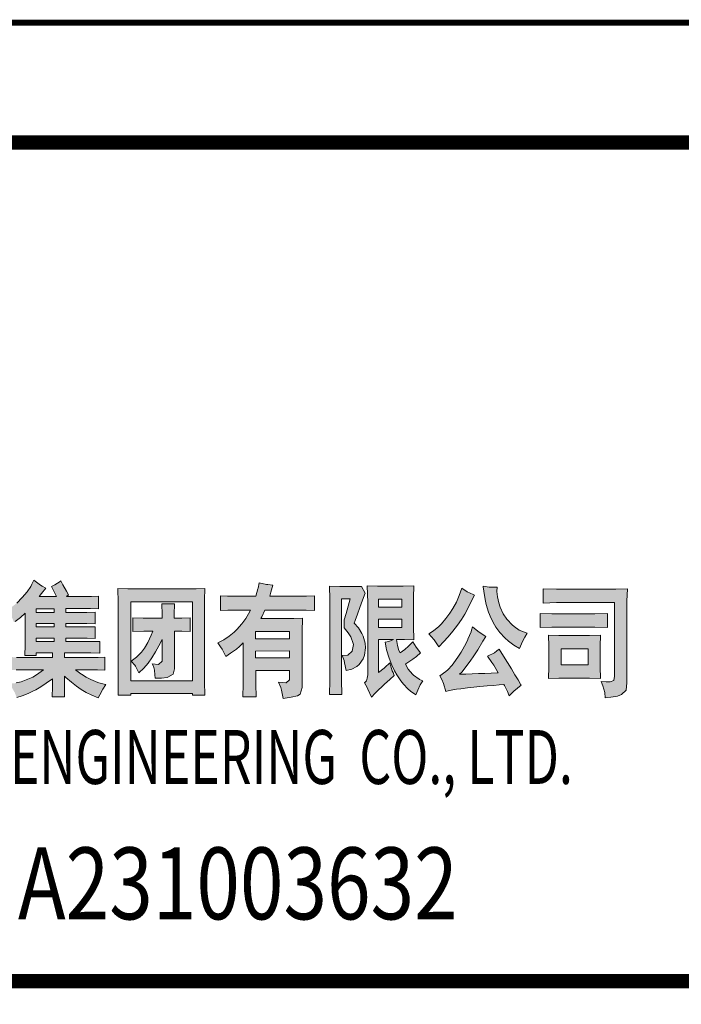
# Model space of a CAD drawing. Extents: x 1470474 to 1674752, y -101554 to 413870.
# Drawn here: x 1516282 to 1519041, y 346956 to 351065 of the extents above; entities that cross this region are included whole.
import ezdxf
from ezdxf.enums import TextEntityAlignment as Align

# ---------------------------------------------------------------- set-up
doc = ezdxf.new("R2010")
doc.units = 0
doc.header["$LTSCALE"] = 1000
doc.header["$MEASUREMENT"] = 0
doc.layers.add('_TSZ-FM-TEXT', color=4, linetype='Continuous')
doc.layers.add('图框图标', color=7, linetype='Continuous')
doc.styles.add('TSZ-图签-细', font='tssdeng.shx', dxfattribs={"width": 0.7, "bigfont": 'hztxt.shx'})
doc.styles.add('图签标题1-英', font='arial.ttf')
doc.styles.add('图签标题2', font='arial.ttf', dxfattribs={"width": 0.8})
doc.styles.add('图签标题3', font='arial.ttf', dxfattribs={"width": 0.7})

# ---------------------------------------------------------------- blocks, each defined once
blk = doc.blocks.new('公司名称01')
at = {"layer": '图框图标', "lineweight": 0}
h = blk.add_hatch(color=4, dxfattribs=at)
h.dxf.hatch_style = 1
h.paths.add_polyline_path([(35.973, -0.524), (36.056, -0.459), (35.973, -0.312), (35.826, -0.039), (35.739, 0.121), (35.709, 0.095), (35.492, -0.048), (35.349, -0.108), (35.423, -0.256), (35.553, -0.524), (34.838, -0.524), (34.933, -0.407), (35.106, -0.178), (34.955, -0.1), (34.885, -0.052), (34.617, 0.152), (34.534, -0.017), (34.487, -0.108), (34.339, -0.338), (34.131, -0.576), (33.897, -0.806), (33.733, -0.936), (33.52, -1.045), (33.611, -1.209), (33.655, -1.296), (33.785, -1.604), (33.832, -1.569), (34.049, -1.4), (34.257, -1.218), (34.257, -2.566), (34.24, -2.986), (34.708, -2.986), (34.708, -2.887), (35.388, -2.887), (35.388, -3.069), (33.893, -3.069), (33.642, -3.056), (33.642, -3.597), (33.871, -3.589), (35.011, -3.589), (34.729, -3.792), (34.569, -3.892), (34.292, -4.013), (34.079, -4.087), (33.871, -4.139), (33.858, -4.143), (33.598, -4.165), (33.702, -4.338), (33.819, -4.542), (33.897, -4.75), (34.127, -4.672), (34.374, -4.577), (34.604, -4.468), (34.69, -4.425), (34.898, -4.304), (35.132, -4.152), (35.388, -3.966), (35.388, -4.299), (35.38, -4.72), (35.895, -4.72), (35.887, -4.325), (35.887, -3.853), (35.952, -3.914), (36.181, -4.109), (36.394, -4.278), (36.589, -4.408), (36.797, -4.529), (37.035, -4.646), (37.3, -4.759), (37.36, -4.633), (37.486, -4.403), (37.612, -4.208), (37.425, -4.165), (37.278, -4.122), (36.992, -3.996), (36.788, -3.892), (36.597, -3.775), (36.576, -3.758), (36.355, -3.589), (37.274, -3.589), (37.573, -3.597), (37.573, -3.056), (37.295, -3.069), (35.887, -3.069), (35.887, -2.887), (36.996, -2.887), (37.369, -2.9), (37.369, -2.401), (37.087, -2.414), (35.952, -2.414), (35.952, -2.262), (36.84, -2.262), (37.17, -2.275), (37.17, -1.79), (36.862, -1.799), (35.952, -1.799), (35.952, -1.651), (36.818, -1.651), (37.165, -1.664), (37.165, -1.179), (36.823, -1.192), (35.952, -1.192), (35.952, -1.036), (36.974, -1.036), (37.313, -1.045), (37.313, -0.511), (37.022, -0.524)])
h.paths.add_polyline_path([(35.462, -1.04), (35.462, -1.192), (34.708, -1.192), (34.708, -1.04)], flags=16)
h.paths.add_polyline_path([(35.462, -1.651), (35.462, -1.799), (34.708, -1.799), (34.708, -1.651)], flags=16)
h.paths.add_polyline_path([(35.462, -2.262), (35.462, -2.414), (34.708, -2.414), (34.708, -2.262)], flags=16)
h = blk.add_hatch(color=4, dxfattribs=at)
h.dxf.hatch_style = 1
h.paths.add_polyline_path([(44.247, -1.097), (45.968, -1.097), (46.315, -1.114), (46.315, -0.507), (45.981, -0.516), (44.451, -0.516), (44.503, -0.342), (44.581, -0.056), (44.369, -0.035), (44.316, -0.026), (44.013, 0.048), (43.965, -0.182), (43.957, -0.204), (43.866, -0.516), (42.691, -0.516), (42.401, -0.498), (42.401, -1.114), (42.7, -1.097), (43.649, -1.097), (43.571, -1.248), (43.458, -1.443), (43.294, -1.673), (43.086, -1.907), (42.969, -2.02), (42.761, -2.189), (42.531, -2.336), (42.284, -2.466), (42.405, -2.626), (42.466, -2.722), (42.618, -3.03), (42.817, -2.895), (43.064, -2.726), (43.19, -2.622), (43.346, -2.457), (43.346, -4.191), (43.333, -4.72), (43.883, -4.72), (43.866, -4.191), (43.866, -3.619), (45.283, -3.619), (45.283, -4), (45.14, -4.126), (45.123, -4.13), (44.824, -4.109), (44.91, -4.33), (44.945, -4.442), (45.01, -4.785), (45.348, -4.737), (45.604, -4.672), (45.721, -4.599), (45.799, -4.321), (45.799, -2.002), (45.816, -1.439), (45.456, -1.448), (44.087, -1.448), (44.121, -1.374)])
h.paths.add_polyline_path([(45.283, -1.994), (45.283, -2.293), (43.861, -2.297), (43.861, -1.994)], flags=16)
h.paths.add_polyline_path([(45.283, -2.8), (45.283, -3.095), (43.861, -3.095), (43.861, -2.804)], flags=16)
h = blk.add_hatch(color=4, dxfattribs=at)
h.dxf.hatch_style = 1
h.paths.add_polyline_path([(38.535, -0.208), (38.114, -0.191), (38.127, -0.784), (38.136, -4.013), (38.123, -4.651), (38.652, -4.651), (38.652, -4.577), (41.235, -4.577), (41.235, -4.651), (41.746, -4.651), (41.733, -4.091), (41.733, -0.667), (41.746, -0.191), (41.378, -0.208)])
h.paths.add_polyline_path([(41.235, -0.75), (41.235, -4.044), (38.652, -4.044), (38.652, -0.75)], flags=16)
h.paths.add_polyline_path([(40.481, -0.841), (40.472, -1.274), (40.472, -1.439), (40.784, -1.439), (41.131, -1.426), (41.131, -1.989), (40.784, -1.976), (40.481, -1.976), (40.481, -3.554), (40.429, -3.775), (40.208, -3.896), (40.177, -3.905), (39.943, -3.94), (39.67, -3.935), (39.666, -3.792), (39.649, -3.61), (39.601, -3.437), (39.549, -3.333), (39.809, -3.363), (39.965, -3.233), (39.965, -2.319), (39.831, -2.583), (39.688, -2.839), (39.54, -3.082), (39.38, -3.311), (39.194, -3.519), (38.986, -3.714), (38.851, -3.433), (38.821, -3.394), (38.673, -3.225), (38.89, -3.06), (39.094, -2.861), (39.103, -2.852), (39.224, -2.691), (39.363, -2.449), (39.51, -2.137), (39.575, -1.976), (39.194, -1.976), (38.747, -1.989), (38.747, -1.426), (39.172, -1.439), (39.965, -1.439), (39.965, -1.274), (39.956, -0.841)], flags=0)
h = blk.add_hatch(color=4, dxfattribs=at)
h.dxf.hatch_style = 1
h.paths.add_polyline_path([(47.372, -0.113), (46.947, -0.1), (46.96, -0.646), (46.96, -4.031), (46.947, -4.62), (47.459, -4.62), (47.446, -4.026), (47.446, -0.633), (47.801, -0.633), (47.641, -1.24), (47.554, -1.508), (47.554, -1.838), (47.723, -2.041), (47.84, -2.219), (47.935, -2.492), (47.94, -2.527), (47.896, -2.813), (47.714, -2.973), (47.476, -2.991), (47.55, -3.203), (47.576, -3.294), (47.641, -3.623), (47.87, -3.563), (48.083, -3.45), (48.178, -3.368), (48.343, -3.134), (48.399, -2.982), (48.443, -2.678), (48.43, -2.479), (48.347, -2.189), (48.295, -2.076), (48.157, -1.842), (47.975, -1.643), (48.018, -1.526), (48.118, -1.261), (48.217, -0.984), (48.321, -0.689), (48.43, -0.386), (48.278, -0.113)])
h.paths.add_polyline_path([(48.954, -0.1), (48.521, -0.087), (48.538, -0.78), (48.538, -3.805), (48.521, -3.944), (48.482, -4.048), (48.408, -4.135), (48.512, -4.33), (48.542, -4.395), (48.694, -4.737), (48.85, -4.564), (48.937, -4.477), (49.188, -4.243), (49.24, -4.191), (49.461, -3.992), (49.643, -3.823), (49.595, -3.706), (49.565, -3.628), (49.457, -3.294), (49.249, -3.493), (49.227, -3.515), (48.984, -3.701), (48.984, -2.327), (49.613, -2.327), (49.426, -2.401), (49.262, -2.431), (49.309, -2.67), (49.327, -2.761), (49.435, -3.099), (49.543, -3.389), (49.656, -3.632), (49.751, -3.801), (49.921, -4.044), (50.029, -4.182), (50.211, -4.377), (50.319, -4.473), (50.553, -4.638), (50.631, -4.434), (50.731, -4.217), (50.844, -4.048), (50.696, -3.987), (50.679, -3.979), (50.454, -3.81), (50.41, -3.766), (50.233, -3.567), (50.111, -3.35), (50.129, -3.342), (50.415, -3.151), (50.571, -3.034), (50.74, -2.887), (50.566, -2.648), (50.415, -2.418), (50.246, -2.596), (50.081, -2.744), (49.89, -2.878), (49.843, -2.778), (49.782, -2.57), (49.734, -2.327), (50.077, -2.327), (50.458, -2.34), (50.445, -1.768), (50.445, -0.572), (50.458, -0.087), (50.016, -0.1)])
h.paths.add_polyline_path([(48.984, -0.646), (49.964, -0.646), (49.964, -0.98), (48.984, -0.98)], flags=16)
h.paths.add_polyline_path([(48.984, -1.469), (49.964, -1.469), (49.964, -1.82), (48.984, -1.82)], flags=16)
h = blk.add_hatch(color=4, dxfattribs=at)
h.dxf.hatch_style = 1
h.paths.add_polyline_path([(53.691, -1.452), (53.83, -1.716), (53.882, -1.807), (54.047, -2.028), (54.255, -2.249), (54.415, -2.397), (54.636, -2.561), (54.87, -2.704), (54.996, -2.414), (55.091, -2.223), (55.195, -2.054), (55.078, -2.015), (54.861, -1.929), (54.653, -1.781), (54.567, -1.708), (54.35, -1.487), (54.346, -1.478), (54.185, -1.253), (54.064, -0.975), (54.008, -0.789), (53.947, -0.537), (53.93, -0.325), (53.934, -0.134), (53.873, -0.139), (53.609, -0.134), (53.357, -0.104), (53.362, -0.126), (53.41, -0.485), (53.449, -0.724), (53.483, -0.867), (53.583, -1.179)])
h.paths.add_polyline_path([(52.712, -1.032), (52.846, -0.767), (52.998, -0.472), (52.933, -0.446), (52.694, -0.329), (52.46, -0.182), (52.413, -0.329), (52.356, -0.494), (52.239, -0.763), (52.092, -1.027), (51.966, -1.218), (51.797, -1.448), (51.611, -1.664), (51.507, -1.777), (51.29, -1.959), (51.082, -2.085), (51.19, -2.193), (51.307, -2.34), (51.502, -2.631), (51.524, -2.609), (51.706, -2.418), (51.897, -2.21), (52.096, -1.976), (52.291, -1.729), (52.456, -1.491), (52.586, -1.27), (52.59, -1.261)])
h.paths.add_polyline_path([(52.439, -2.852), (52.296, -3.064), (52.135, -3.294), (52.057, -3.394), (51.88, -3.589), (51.797, -3.662), (51.55, -3.844), (51.628, -3.996), (51.698, -4.156), (51.793, -4.494), (51.932, -4.455), (52.179, -4.408), (52.239, -4.399), (52.426, -4.377), (52.707, -4.343), (53.084, -4.304), (53.214, -4.291), (53.518, -4.26), (53.791, -4.239), (54.025, -4.217), (54.224, -4.204), (54.246, -4.243), (54.372, -4.494), (54.445, -4.681), (54.562, -4.555), (54.636, -4.486), (54.935, -4.226), (54.931, -4.217), (54.809, -4.013), (54.675, -3.792), (54.532, -3.55), (54.372, -3.29), (54.203, -3.017), (54.016, -2.722), (53.93, -2.8), (53.826, -2.874), (53.54, -3.025), (53.717, -3.277), (53.795, -3.398), (53.977, -3.71), (53.938, -3.71), (53.683, -3.723), (53.423, -3.736), (53.162, -3.745), (52.902, -3.758), (52.638, -3.766), (52.374, -3.775), (52.46, -3.68), (52.647, -3.446), (52.803, -3.242), (52.807, -3.233), (52.967, -2.999), (53.128, -2.752), (53.344, -2.397), (53.466, -2.193), (53.353, -2.124), (53.128, -1.972), (52.911, -1.799), (52.872, -1.929), (52.85, -1.998), (52.716, -2.314), (52.712, -2.332), (52.582, -2.605)])
h = blk.add_hatch(color=4, dxfattribs=at)
h.dxf.hatch_style = 1
h.paths.add_polyline_path([(56.413, -0.221), (55.858, -0.204), (55.858, -0.802), (56.413, -0.784), (58.84, -0.784), (58.84, -3.853), (58.81, -4.039), (58.649, -4.087), (58.489, -4.087), (58.281, -4.074), (58.346, -4.256), (58.424, -4.529), (58.45, -4.759), (58.684, -4.733), (58.957, -4.685), (59.126, -4.62), (59.321, -4.442), (59.321, -4.438), (59.352, -4.135), (59.352, -0.728), (59.369, -0.204), (58.888, -0.221)])
h.paths.add_polyline_path([(56.214, -1.257), (55.733, -1.24), (55.733, -1.829), (56.214, -1.807), (58.017, -1.807), (58.545, -1.825), (58.545, -1.24), (58.017, -1.257)])
h.paths.add_polyline_path([(56.508, -2.163), (56.084, -2.145), (56.101, -2.6), (56.101, -3.467), (56.084, -3.953), (56.508, -3.935), (57.787, -3.935), (58.255, -3.953), (58.238, -3.467), (58.238, -2.6), (58.255, -2.145), (57.787, -2.163)], flags=17)
h.paths.add_polyline_path([(57.731, -2.713), (57.731, -3.385), (56.604, -3.385), (56.604, -2.713)], flags=16)
h = blk.add_hatch(color=4, dxfattribs=at)
h.dxf.hatch_style = 1
h.paths.add_polyline_path([(40.472, -1.439), (40.472, -1.274), (40.481, -0.841), (39.956, -0.841), (39.965, -1.274), (39.965, -1.439), (39.172, -1.439), (38.747, -1.426), (38.747, -1.989), (39.194, -1.976), (39.575, -1.976), (39.51, -2.137), (39.363, -2.449), (39.224, -2.691), (39.103, -2.852), (39.094, -2.861), (38.89, -3.06), (38.673, -3.225), (38.821, -3.394), (38.851, -3.433), (38.986, -3.714), (39.194, -3.519), (39.38, -3.311), (39.54, -3.082), (39.688, -2.839), (39.831, -2.583), (39.965, -2.319), (39.965, -3.233), (39.809, -3.363), (39.549, -3.333), (39.601, -3.437), (39.649, -3.61), (39.666, -3.792), (39.67, -3.935), (39.943, -3.94), (40.177, -3.905), (40.208, -3.896), (40.429, -3.775), (40.481, -3.554), (40.481, -1.976), (40.784, -1.976), (41.131, -1.989), (41.131, -1.426), (40.784, -1.439)])
at = {"layer": '图框图标', "color": 4, "lineweight": 0}
for points in [[(33.832, -1.569), (34.049, -1.4), (34.257, -1.218), (34.257, -2.566), (34.24, -2.986), (34.708, -2.986), (34.708, -2.887), (35.388, -2.887), (35.388, -3.069), (33.893, -3.069)], [(33.871, -3.589), (35.011, -3.589), (34.729, -3.792), (34.569, -3.892), (34.292, -4.013), (34.079, -4.087), (33.871, -4.139)], [(33.897, -4.75), (34.127, -4.672), (34.374, -4.577), (34.604, -4.468), (34.69, -4.425), (34.898, -4.304), (35.132, -4.152), (35.388, -3.966), (35.388, -4.299), (35.38, -4.72), (35.895, -4.72), (35.887, -4.325), (35.887, -3.853), (35.952, -3.914), (36.181, -4.109), (36.394, -4.278), (36.589, -4.408), (36.797, -4.529), (37.035, -4.646), (37.3, -4.759), (37.36, -4.633), (37.486, -4.403), (37.612, -4.208), (37.425, -4.165), (37.278, -4.122), (36.992, -3.996), (36.788, -3.892), (36.597, -3.775), (36.576, -3.758), (36.355, -3.589), (37.274, -3.589), (37.573, -3.597), (37.573, -3.056), (37.295, -3.069), (35.887, -3.069), (35.887, -2.887), (36.996, -2.887), (37.369, -2.9), (37.369, -2.401), (37.087, -2.414), (35.952, -2.414), (35.952, -2.262), (36.84, -2.262), (37.17, -2.275), (37.17, -1.79), (36.862, -1.799), (35.952, -1.799), (35.952, -1.651), (36.818, -1.651), (37.165, -1.664), (37.165, -1.179), (36.823, -1.192), (35.952, -1.192), (35.952, -1.036), (36.974, -1.036), (37.313, -1.045), (37.313, -0.511), (37.022, -0.524), (35.973, -0.524), (36.056, -0.459), (35.973, -0.312), (35.826, -0.039), (35.739, 0.121), (35.709, 0.095), (35.492, -0.048), (35.349, -0.108), (35.423, -0.256), (35.553, -0.524), (34.838, -0.524), (34.933, -0.407), (35.106, -0.178), (34.955, -0.1), (34.885, -0.052), (34.617, 0.152), (34.534, -0.017), (34.487, -0.108), (34.339, -0.338), (34.131, -0.576), (33.897, -0.806)]]:
    blk.add_lwpolyline(points, dxfattribs=at)
for points in [[(43.064, -2.726), (43.19, -2.622), (43.346, -2.457), (43.346, -4.191), (43.333, -4.72), (43.883, -4.72), (43.866, -4.191), (43.866, -3.619), (45.283, -3.619), (45.283, -4), (45.14, -4.126), (45.123, -4.13), (44.824, -4.109), (44.91, -4.33), (44.945, -4.442), (45.01, -4.785), (45.348, -4.737), (45.604, -4.672), (45.721, -4.599), (45.799, -4.321), (45.799, -2.002), (45.816, -1.439), (45.456, -1.448), (44.087, -1.448), (44.121, -1.374), (44.247, -1.097), (45.968, -1.097), (46.315, -1.114), (46.315, -0.507), (45.981, -0.516), (44.451, -0.516), (44.503, -0.342), (44.581, -0.056), (44.369, -0.035), (44.316, -0.026), (44.013, 0.048), (43.965, -0.182), (43.957, -0.204), (43.866, -0.516), (42.691, -0.516), (42.401, -0.498), (42.401, -1.114), (42.7, -1.097), (43.649, -1.097), (43.571, -1.248), (43.458, -1.443), (43.294, -1.673), (43.086, -1.907), (42.969, -2.02), (42.761, -2.189), (42.531, -2.336), (42.284, -2.466), (42.405, -2.626), (42.466, -2.722), (42.618, -3.03), (42.817, -2.895)], [(38.652, -4.651), (38.652, -4.577), (41.235, -4.577), (41.235, -4.651), (41.746, -4.651), (41.733, -4.091), (41.733, -0.667), (41.746, -0.191), (41.378, -0.208), (38.535, -0.208), (38.114, -0.191), (38.127, -0.784), (38.136, -4.013), (38.123, -4.651)], [(47.446, -0.633), (47.801, -0.633), (47.641, -1.24), (47.554, -1.508), (47.554, -1.838), (47.723, -2.041), (47.84, -2.219), (47.935, -2.492), (47.94, -2.527), (47.896, -2.813), (47.714, -2.973), (47.476, -2.991), (47.55, -3.203), (47.576, -3.294), (47.641, -3.623), (47.87, -3.563), (48.083, -3.45), (48.178, -3.368), (48.343, -3.134), (48.399, -2.982), (48.443, -2.678), (48.43, -2.479), (48.347, -2.189), (48.295, -2.076), (48.157, -1.842), (47.975, -1.643), (48.018, -1.526), (48.118, -1.261), (48.217, -0.984), (48.321, -0.689), (48.43, -0.386), (48.278, -0.113), (47.372, -0.113), (46.947, -0.1), (46.96, -0.646), (46.96, -4.031), (46.947, -4.62), (47.459, -4.62), (47.446, -4.026)], [(49.188, -4.243), (49.24, -4.191), (49.461, -3.992), (49.643, -3.823), (49.595, -3.706), (49.565, -3.628), (49.457, -3.294), (49.249, -3.493), (49.227, -3.515), (48.984, -3.701), (48.984, -2.327), (49.613, -2.327), (49.426, -2.401), (49.262, -2.431), (49.309, -2.67), (49.327, -2.761), (49.435, -3.099), (49.543, -3.389), (49.656, -3.632), (49.751, -3.801), (49.921, -4.044), (50.029, -4.182), (50.211, -4.377), (50.319, -4.473), (50.553, -4.638), (50.631, -4.434), (50.731, -4.217), (50.844, -4.048), (50.696, -3.987), (50.679, -3.979), (50.454, -3.81), (50.41, -3.766), (50.233, -3.567), (50.111, -3.35), (50.129, -3.342), (50.415, -3.151), (50.571, -3.034), (50.74, -2.887), (50.566, -2.648), (50.415, -2.418), (50.246, -2.596), (50.081, -2.744), (49.89, -2.878), (49.843, -2.778), (49.782, -2.57), (49.734, -2.327), (50.077, -2.327), (50.458, -2.34), (50.445, -1.768), (50.445, -0.572), (50.458, -0.087), (50.016, -0.1), (48.954, -0.1), (48.521, -0.087), (48.538, -0.78), (48.538, -3.805), (48.521, -3.944), (48.482, -4.048), (48.408, -4.135), (48.512, -4.33), (48.542, -4.395), (48.694, -4.737), (48.85, -4.564), (48.937, -4.477)], [(52.46, -0.182), (52.413, -0.329), (52.356, -0.494), (52.239, -0.763), (52.092, -1.027), (51.966, -1.218), (51.797, -1.448), (51.611, -1.664), (51.507, -1.777), (51.29, -1.959), (51.082, -2.085), (51.19, -2.193), (51.307, -2.34), (51.502, -2.631), (51.524, -2.609), (51.706, -2.418), (51.897, -2.21), (52.096, -1.976), (52.291, -1.729), (52.456, -1.491), (52.586, -1.27), (52.59, -1.261), (52.712, -1.032), (52.846, -0.767), (52.998, -0.472), (52.933, -0.446), (52.694, -0.329)], [(53.947, -0.537), (53.93, -0.325), (53.934, -0.134), (53.873, -0.139), (53.609, -0.134), (53.357, -0.104), (53.362, -0.126), (53.41, -0.485), (53.449, -0.724), (53.483, -0.867), (53.583, -1.179), (53.691, -1.452), (53.83, -1.716), (53.882, -1.807), (54.047, -2.028), (54.255, -2.249), (54.415, -2.397), (54.636, -2.561), (54.87, -2.704), (54.996, -2.414), (55.091, -2.223), (55.195, -2.054), (55.078, -2.015), (54.861, -1.929), (54.653, -1.781), (54.567, -1.708), (54.35, -1.487), (54.346, -1.478), (54.185, -1.253), (54.064, -0.975), (54.008, -0.789)], [(58.84, -0.784), (58.84, -3.853), (58.81, -4.039), (58.649, -4.087), (58.489, -4.087), (58.281, -4.074), (58.346, -4.256), (58.424, -4.529), (58.45, -4.759), (58.684, -4.733), (58.957, -4.685), (59.126, -4.62), (59.321, -4.442), (59.321, -4.438), (59.352, -4.135), (59.352, -0.728), (59.369, -0.204), (58.888, -0.221), (56.413, -0.221), (55.858, -0.204), (55.858, -0.802), (56.413, -0.784)], [(41.235, -0.75), (41.235, -4.044), (38.652, -4.044), (38.652, -0.75)], [(49.964, -0.646), (49.964, -0.98), (48.984, -0.98), (48.984, -0.646)], [(35.462, -1.04), (35.462, -1.192), (34.708, -1.192), (34.708, -1.04)], [(39.38, -3.311), (39.54, -3.082), (39.688, -2.839), (39.831, -2.583), (39.965, -2.319), (39.965, -3.233), (39.809, -3.363), (39.549, -3.333), (39.601, -3.437), (39.649, -3.61), (39.666, -3.792), (39.67, -3.935), (39.943, -3.94), (40.177, -3.905), (40.208, -3.896), (40.429, -3.775), (40.481, -3.554), (40.481, -1.976), (40.784, -1.976), (41.131, -1.989), (41.131, -1.426), (40.784, -1.439), (40.472, -1.439), (40.472, -1.274), (40.481, -0.841), (39.956, -0.841), (39.965, -1.274), (39.965, -1.439), (39.172, -1.439), (38.747, -1.426), (38.747, -1.989), (39.194, -1.976), (39.575, -1.976), (39.51, -2.137), (39.363, -2.449), (39.224, -2.691), (39.103, -2.852), (39.094, -2.861), (38.89, -3.06), (38.673, -3.225), (38.821, -3.394), (38.851, -3.433), (38.986, -3.714), (39.194, -3.519)], [(49.964, -1.469), (49.964, -1.82), (48.984, -1.82), (48.984, -1.469)], [(58.017, -1.257), (56.214, -1.257), (55.733, -1.24), (55.733, -1.829), (56.214, -1.807), (58.017, -1.807), (58.545, -1.825), (58.545, -1.24)], [(35.462, -1.651), (35.462, -1.799), (34.708, -1.799), (34.708, -1.651)], [(43.861, -2.297), (43.861, -1.994), (45.283, -1.994), (45.283, -2.293)], [(51.797, -3.662), (51.55, -3.844), (51.628, -3.996), (51.698, -4.156), (51.793, -4.494), (51.932, -4.455), (52.179, -4.408), (52.239, -4.399), (52.426, -4.377), (52.707, -4.343), (53.084, -4.304), (53.214, -4.291), (53.518, -4.26), (53.791, -4.239), (54.025, -4.217), (54.224, -4.204), (54.246, -4.243), (54.372, -4.494), (54.445, -4.681), (54.562, -4.555), (54.636, -4.486), (54.935, -4.226), (54.931, -4.217), (54.809, -4.013), (54.675, -3.792), (54.532, -3.55), (54.372, -3.29), (54.203, -3.017), (54.016, -2.722), (53.93, -2.8), (53.826, -2.874), (53.54, -3.025), (53.717, -3.277), (53.795, -3.398), (53.977, -3.71), (53.938, -3.71), (53.683, -3.723), (53.423, -3.736), (53.162, -3.745), (52.902, -3.758), (52.638, -3.766), (52.374, -3.775), (52.46, -3.68), (52.647, -3.446), (52.803, -3.242), (52.807, -3.233), (52.967, -2.999), (53.128, -2.752), (53.344, -2.397), (53.466, -2.193), (53.353, -2.124), (53.128, -1.972), (52.911, -1.799), (52.872, -1.929), (52.85, -1.998), (52.716, -2.314), (52.712, -2.332), (52.582, -2.605), (52.439, -2.852), (52.296, -3.064), (52.135, -3.294), (52.057, -3.394), (51.88, -3.589)], [(35.462, -2.262), (35.462, -2.414), (34.708, -2.414), (34.708, -2.262)], [(57.787, -2.163), (56.508, -2.163), (56.084, -2.145), (56.101, -2.6), (56.101, -3.467), (56.084, -3.953), (56.508, -3.935), (57.787, -3.935), (58.255, -3.953), (58.238, -3.467), (58.238, -2.6), (58.255, -2.145)], [(45.283, -3.095), (43.861, -3.095), (43.861, -2.804), (45.283, -2.8)], [(56.604, -3.385), (56.604, -2.713), (57.731, -2.713), (57.731, -3.385)]]:
    blk.add_lwpolyline(points, close=True, dxfattribs=at)
blk = doc.blocks.new('20221112_TZMU_A4')
at = {"layer": '图框图标', "const_width": 0.25}
blk.add_lwpolyline([(0.125, 297.125), (0.125, 0.125), (210.125, 0.125), (210.125, 297.125)], close=True, dxfattribs=at)
at = {"layer": '图框图标', "color": 4, "const_width": 0.6}
for points in [[(205.125, 5.125), (205.125, 292.125), (25.125, 292.125), (25.125, 5.125)], [(25.125, 257.125), (95.125, 257.125), (95.125, 292.125), (25.125, 292.125)]]:
    blk.add_lwpolyline(points, close=True, dxfattribs=at)
blk.add_lwpolyline([(25.125, 257.125), (205.125, 257.125)], dxfattribs=at)
at = {"layer": '图框图标'}
blk.add_blockref('公司名称01', (31.221, 273.708), dxfattribs=at)
at = {"layer": '_TSZ-FM-TEXT', "width": 0.7}
for tag, height, style, p in [('建设单位', 5, 'TSZ-图签-细', (162.125, 286.292)), ('工程名称', 5, 'TSZ-图签-细', (162.125, 274.625)), ('子项名称', 5, 'TSZ-图签-细', (162.125, 262.958)), ('F_1_序号', 4, 'TSZ-图签-细', (30.125, 207.125)), ('F_1_版次', 4, 'TSZ-图签-细', (86.125, 207.125)), ('F_1_图幅', 4, 'TSZ-图签-细', (161.283, 207.125)), ('F_1_页数', 4, 'TSZ-图签-细', (169.189, 207.125)), ('F_1_图号', 4, 'TSZ-图签-细', (58.125, 207.125)), ('S_1_序号', 4, 'TSZ-图签-细', (30.125, 199.125)), ('校对', 4, 'TSZ-图签-细', (42.125, 15.625)), ('审定', 4, 'TSZ-图签-细', (86.125, 15.625)), ('阶段', 4, 'TSZ-图签-细', (129.125, 15.625)), ('专业', 4, 'TSZ-图签-细', (151.125, 15.625)), ('版次', 4, 'TSZ-图签-细', (171.125, 15.625)), ('日期', 4, 'TSZ-图签-细', (195.125, 15.625)), ('页数', 3, '图签标题3', (190.072, 9.74)), ('页第', 3, '图签标题3', (200.239, 9.74)), ('设计', 4, 'TSZ-图签-细', (42.125, 8.625)), ('审核', 4, 'TSZ-图签-细', (86.125, 8.625)), ('图号', 4, 'TSZ-图签-细', (154.125, 8.625))]:
    blk.add_attdef(tag, text='', height=height, dxfattribs=dict(at, style=style)).set_placement(p, align=Align.MIDDLE_CENTER)
at = {"layer": '_TSZ-FM-TEXT', "style": 'TSZ-图签-细', "width": 0.7}
blk.add_attdef('F_1_图名', text='', height=4, dxfattribs=at).set_placement((94.419, 207.125), align=Align.MIDDLE_LEFT)
at = {"layer": '_TSZ-FM-TEXT', "color": 7, "style": 'TSZ-图签-细', "width": 0.7, "flags": 1}
for tag, p in [('出图专用章', (169.125, 47.125)), ('注册专用章', (86.908, 46.933))]:
    blk.add_attdef(tag, text='', height=1, dxfattribs=at).set_placement(p, align=Align.MIDDLE_CENTER)
at = {"layer": '_TSZ-FM-TEXT', "style": 'TSZ-图签-细', "width": 0.7, "flags": 1}
blk.add_attdef('图名', text='', height=1, dxfattribs=at).set_placement((154.125, 2.908), align=Align.MIDDLE_CENTER)
at = {"layer": '图框图标', "style": '图签标题1-英', "width": 0.68}
blk.add_text('CHINA TRIUMPH INTERNATIONAL ENGINEERING  CO., LTD.', height=2.25, dxfattribs=at).set_placement((60.127, 266.19), align=Align.MIDDLE)
at = {"layer": '图框图标', "color": 0, "style": '图签标题2', "width": 0.8}
blk.add_text('工程设计证书编号：A231003632', height=3, dxfattribs=at).set_placement((35.702, 259.707))

msp = doc.modelspace()

# ---------------------------------------------------------------- block references
at = {"xscale": 100, "yscale": 100, "zscale": 100}
msp.add_blockref('20221112_TZMU_A4', (1509757.2, 321340.3), dxfattribs=at)

doc.saveas('drawing.dxf')
